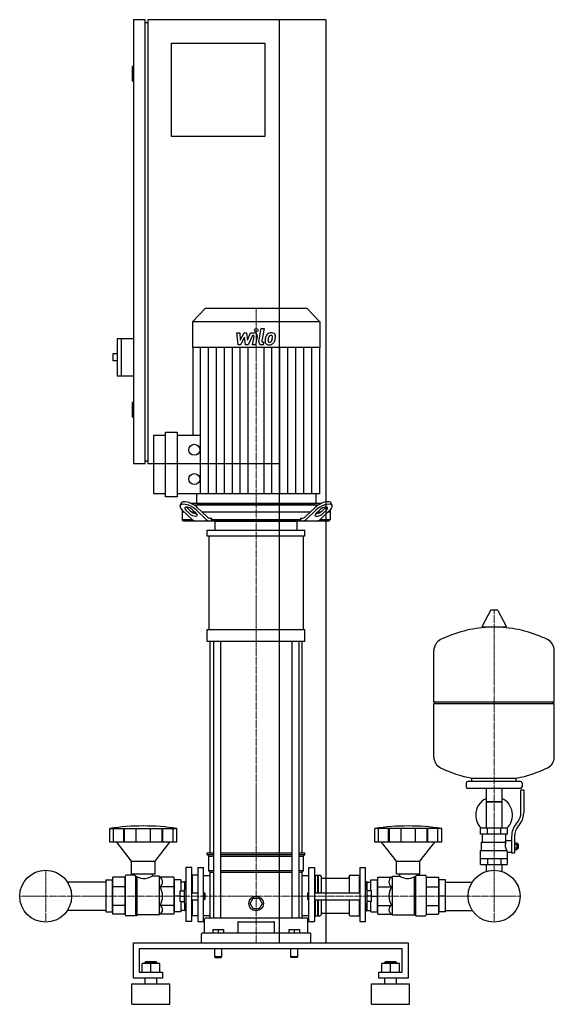
# Model space of a CAD drawing. Extents: x -429 to 485, y 0 to 1685.
import ezdxf

# ---------------------------------------------------------------- set-up
doc = ezdxf.new("R2010")
doc.units = 0
doc.linetypes.add('DASHDOT', pattern=[1, 0.5, -0.25, 0, -0.25])
doc.layers.get('0').update_dxf_attribs({"color": 124})
doc.layers.add('CP_AXIS', color=143, linetype='DASHDOT', lineweight=18)
doc.layers.add('CP_DETAL', color=33, linetype='Continuous')

msp = doc.modelspace()

# ---------------------------------------------------------------- linework, layer by layer
at = {"extrusion": (0, 1, 0)}
for p, q in [((-215, 1685), (-235, 1685)), ((-235, 1685), (-235, 925)), ((-215, 925), (-215, 1685)), ((-215, 1680), (-210, 1680)), ((95, 1685), (-210, 1685)), ((-210, 1685), (-210, 925)), ((15, 105), (15, 1685)), ((95, 105), (95, 1685)), ((-170, 1645), (-10, 1645)), ((-170, 1485), (-170, 1645)), ((-10, 1645), (-10, 1485)), ((-235, 1605), (-237, 1605)), ((-237, 1605), (-237, 1580)), ((-235, 1580), (-237, 1580)), ((-10, 1485), (-170, 1485)), ((-112.2, 1191), (-134, 1167.9)), ((62.2, 1191), (-112.2, 1191)), ((62.2, 1191), (84, 1167.9)), ((84, 1167.9), (-134, 1167.9)), ((-134, 1167.9), (-134, 1124.2)), ((84, 1167.9), (84, 1124.2)), ((-263, 1139), (-263, 1075)), ((-235, 1139), (-263, 1139)), ((-256, 1139), (-256, 1075)), ((-270, 1113), (-270, 1101)), ((-263, 1113), (-270, 1113)), ((84, 1124.2), (-134, 1124.2)), ((-133.5, 1124.2), (-133.5, 973.9)), ((83.5, 1124.2), (83.5, 873.7)), ((-263, 1101), (-270, 1101)), ((-235, 1075), (-263, 1075)), ((-235, 1030), (-237, 1030)), ((-237, 1030), (-237, 1005)), ((-235, 1005), (-237, 1005)), ((-180, 868.7), (-180, 978.9)), ((-180, 978.9), (-160, 978.9)), ((-160, 978.9), (-160, 868.7)), ((-200, 873.7), (-200, 973.9)), ((-200, 973.9), (-180, 973.9)), ((-160, 973.9), (-120, 973.9)), ((-215, 930), (-210, 930)), ((-215, 925), (-235, 925)), ((15, 925), (-210, 925)), ((-180, 873.7), (-200, 873.7)), ((-160, 868.7), (-180, 868.7)), ((83.5, 873.7), (-160, 873.7)), ((-127, 873.7), (-127, 859.5)), ((77, 873.7), (77, 859.5)), ((-155, 853.4), (-153.5, 857.8)), ((-151.5, 846.1), (-151.5, 829.5)), ((-151.3, 845.9), (-134.4, 829.7)), ((-139.5, 840.3), (-145.3, 845.9)), ((-143.8, 850.2), (-138, 844.7)), ((86, 857), (-136, 857)), ((-133.2, 845.9), (-127.5, 840.3)), ((-131.4, 854.5), (81.4, 854.5)), ((-110.3, 829.7), (-127.2, 845.9)), ((-125.7, 850.2), (-109.5, 834.7)), ((-124.6, 857), (74.6, 857)), ((59.5, 834.7), (75.7, 850.2)), ((77.2, 845.9), (60.3, 829.7)), ((77.5, 840.3), (83.2, 845.9)), ((84.4, 829.7), (101.3, 845.9)), ((88, 844.7), (93.8, 850.2)), ((95.3, 845.9), (89.5, 840.3)), ((101.5, 846.1), (101.5, 829.5)), ((105, 853.4), (103.5, 857.8)), ((-147.3, 842), (-151.5, 842)), ((-151.5, 829.5), (-134.2, 829.5)), ((-149.4, 827), (-151.5, 829.5)), ((99.4, 827), (-149.4, 827)), ((-129.2, 842), (-134.3, 842)), ((67.1, 842), (-117.1, 842)), ((-103.5, 832), (-101.6, 832)), ((-101.6, 832), (-101.6, 829.5)), ((-101.6, 829.5), (51.6, 829.5)), ((-95, 811.6), (-95, 827)), ((45, 811.6), (45, 827)), ((51.6, 832), (53.5, 832)), ((51.6, 829.5), (51.6, 832)), ((84.3, 842), (79.2, 842)), ((84.2, 829.5), (101.5, 829.5)), ((101.5, 842), (97.3, 842)), ((99.4, 827), (101.5, 829.5)), ((-108.5, 801.3), (-108.5, 811.6)), ((58.5, 801.3), (58.5, 811.6)), ((-105.6, 641.5), (-105.6, 801.3)), ((55.6, 801.3), (55.6, 641.5)), ((387.3, 674.5), (376.7, 674.5)), ((375.6, 673.8), (361.4, 647.1)), ((388.4, 673.8), (402.6, 647.1)), ((-108.5, 620.9), (-108.5, 641.5)), ((58.5, 620.9), (58.5, 641.5)), ((401.5, 645.2), (362.5, 645.2)), ((-103.5, 259.1), (-103.5, 620.9)), ((-98.2, 620.9), (-98.2, 147.4)), ((-86.2, 620.9), (-86.2, 147.4)), ((36.2, 620.9), (36.2, 147.4)), ((48.2, 620.9), (48.2, 147.4)), ((53.5, 259.1), (53.5, 620.9)), ((485, 517.5), (485, 605.7)), ((279, 517.5), (485, 517.5)), ((282, 514.5), (279, 517.5)), ((279, 514.5), (485, 514.5)), ((279, 423.2), (279, 514.5)), ((482, 514.5), (485, 517.5)), ((485, 423.2), (485, 514.5)), ((334, 378.4), (334, 372.4)), ((427, 381.4), (337, 381.4)), ((344, 381.4), (344, 387)), ((420, 381.4), (420, 387)), ((430, 378.4), (430, 372.4)), ((427, 369.4), (337, 369.4)), ((368.6, 369.4), (368.6, 301.4)), ((395.4, 369.4), (395.4, 301.4)), ((428, 328.1), (428, 366.4)), ((433, 366.4), (428, 366.4)), ((433, 366.4), (433, 328.1)), ((395.4, 346.4), (368.6, 346.4)), ((368.6, 346.4), (382, 346.4)), ((382, 346.4), (395.4, 346.4)), ((419.7, 308.9), (422.5, 312.5)), ((426.4, 309.4), (423.6, 305.8)), ((-275.5, 277.4), (-275.5, 300.8)), ((-268.8, 277.4), (-268.8, 300.8)), ((-251.6, 277.4), (-251.6, 300.8)), ((-250.3, 277.4), (-250.3, 300.8)), ((-230.3, 277.4), (-230.3, 300.8)), ((-205.7, 277.4), (-205.7, 300.8)), ((-185.7, 277.4), (-185.7, 300.8)), ((-184.4, 277.4), (-184.4, 300.8)), ((-167.2, 277.4), (-167.2, 300.8)), ((-160.5, 277.4), (-160.5, 300.8)), ((177.8, 277.4), (177.8, 300.8)), ((184.5, 277.4), (184.5, 300.8)), ((201.6, 277.4), (201.6, 300.8)), ((202.9, 277.4), (202.9, 300.8)), ((222.9, 277.4), (222.9, 300.8)), ((247.4, 277.4), (247.4, 300.8)), ((267.3, 277.4), (267.3, 300.8)), ((268.7, 277.4), (268.7, 300.8)), ((285.8, 277.4), (285.8, 300.8)), ((292.5, 277.4), (292.5, 300.8)), ((405, 301.4), (359, 301.4)), ((359, 291.4), (359, 301.4)), ((405, 291.4), (359, 291.4)), ((362, 277.4), (362, 291.4)), ((370.5, 291.4), (370.5, 301.4)), ((393.5, 291.4), (393.5, 301.4)), ((402, 280.4), (402, 291.4)), ((405, 291.4), (405, 301.4)), ((412, 287.1), (412, 259.2)), ((417, 287.1), (417, 259.2)), ((-238, 245), (-263.5, 277.4)), ((-198, 245), (-172.5, 277.4)), ((215.2, 245), (189.7, 277.4)), ((255.1, 245), (280.5, 277.4)), ((360.5, 277.4), (402.3, 277.4)), ((360.5, 263.4), (360.5, 277.4)), ((402, 280.4), (412, 280.4)), ((417, 276.2), (421.5, 276.2)), ((417, 273.3), (421.5, 273.3)), ((421.5, 264.7), (421.5, 276.2)), ((421.5, 274.4), (422.5, 274.4)), ((422.5, 274.4), (422.5, 266.4)), ((423.5, 273.4), (422.5, 274.4)), ((423.5, 267.4), (423.5, 273.4)), ((-108.5, 259.1), (-98.2, 259.1)), ((-108.5, 256.4), (-108.5, 259.1)), ((-108.5, 256.4), (-98.2, 256.4)), ((-106, 253.7), (-108.5, 256.4)), ((-106, 253.7), (-98.2, 253.7)), ((-106, 229.2), (-106, 253.7)), ((-86.2, 259.1), (36.2, 259.1)), ((-86.2, 256.4), (36.2, 256.4)), ((-86.2, 253.7), (36.2, 253.7)), ((48.2, 259.1), (58.5, 259.1)), ((48.2, 256.4), (58.5, 256.4)), ((48.2, 253.7), (56, 253.7)), ((56, 253.7), (58.5, 256.4)), ((56, 229.2), (56, 253.7)), ((58.5, 256.4), (58.5, 259.1)), ((359, 263.4), (403.9, 263.4)), ((359, 239.4), (359, 263.4)), ((405, 239.4), (405, 260.4)), ((405, 260.4), (412, 260.4)), ((412, 259.2), (417, 259.2)), ((417, 267.6), (421.5, 267.6)), ((417, 264.7), (421.5, 264.7)), ((421.5, 266.4), (422.5, 266.4)), ((423.5, 267.4), (422.5, 266.4)), ((-238, 245), (-198, 245)), ((-238, 223.2), (-238, 245)), ((-198, 223.2), (-198, 245)), ((215.2, 245), (255.1, 245)), ((215.2, 223.2), (215.2, 245)), ((255.1, 223.2), (255.1, 245)), ((359, 249.4), (405, 249.4)), ((359, 239.4), (405, 239.4)), ((368.6, 239.4), (368.6, 229.4)), ((370.5, 249.4), (370.5, 239.4)), ((393.5, 249.4), (393.5, 239.4)), ((395.4, 239.4), (395.4, 229.4)), ((-233, 221), (-247, 221)), ((-238, 223.2), (-198, 223.2)), ((-233, 223.2), (-233, 221)), ((-203, 223.2), (-203, 219.3)), ((-191, 219.3), (-203, 219.3)), ((-189.3, 217.4), (-191, 219.3)), ((-145, 234.1), (-145, 141.5)), ((-135, 234.1), (-145, 234.1)), ((-135, 141.5), (-135, 234.1)), ((-135, 219.9), (-134, 221)), ((-134, 191), (-134, 221)), ((-125, 221), (-134, 221)), ((-125, 234.1), (-125, 141.5)), ((-125, 234.1), (-115, 234.1)), ((-115, 141.5), (-115, 234.1)), ((-115, 220.6), (-103.5, 220.6)), ((-106, 229.2), (-98.2, 229.2)), ((-103.5, 226.4), (-106, 229.2)), ((-103.5, 226.4), (-98.2, 226.4)), ((-103.5, 147.4), (-103.5, 226.4)), ((-86.2, 229.2), (36.2, 229.2)), ((-86.2, 226.4), (36.2, 226.4)), ((48.2, 229.2), (56, 229.2)), ((48.2, 226.4), (53.5, 226.4)), ((53.5, 226.4), (56, 229.2)), ((53.5, 147.4), (53.5, 226.4)), ((53.5, 220.6), (65, 220.6)), ((65, 141.5), (65, 234.1)), ((65, 234.1), (75, 234.1)), ((75, 234.1), (75, 141.5)), ((75, 219.9), (76, 221)), ((76, 221), (76, 191)), ((76, 221), (80, 221)), ((80, 221), (80, 191)), ((80.5, 220.4), (80, 221)), ((80.5, 220.4), (81, 221)), ((80.5, 220.4), (80.5, 191)), ((81, 221), (81, 191)), ((81, 221), (84, 221)), ((135.9, 221), (151.3, 221)), ((151.3, 221), (151.3, 191)), ((152.3, 219.9), (151.3, 221)), ((152.3, 234.1), (152.3, 141.5)), ((152.3, 234.1), (162.3, 234.1)), ((162.3, 141.5), (162.3, 234.1)), ((206.5, 217.4), (208.2, 219.3)), ((208.2, 219.3), (220.2, 219.3)), ((215.2, 223.2), (255.1, 223.2)), ((220.2, 223.2), (220.2, 219.3)), ((250.1, 223.2), (250.1, 221)), ((250.1, 221), (264.1, 221)), ((-249, 153.3), (-249, 218.8)), ((-166, 217.4), (-189.3, 217.4)), ((-166, 217.4), (-166, 154.4)), ((-165, 209.2), (-166, 209.2)), ((-165, 212.8), (-165, 158)), ((-154, 212.8), (-165, 212.8)), ((-154, 212.8), (-154, 194)), ((-147, 209.2), (-154, 209.2)), ((-147, 209.5), (-146.5, 210.1)), ((-147, 197), (-147, 209.5)), ((-146.5, 197), (-146.5, 210.1)), ((-145, 210.1), (-146.5, 210.1)), ((86, 218.8), (86, 191)), ((88, 215.7), (131.9, 215.7)), ((133.9, 218.8), (133.9, 191)), ((162.3, 210.1), (163.8, 210.1)), ((163.8, 210.1), (163.8, 197)), ((164.3, 209.5), (163.8, 210.1)), ((164.3, 209.5), (164.3, 197)), ((164.3, 209.2), (171.3, 209.2)), ((171.3, 212.8), (182.3, 212.8)), ((171.3, 194), (171.3, 212.8)), ((182.3, 158), (182.3, 212.8)), ((182.3, 209.2), (183.3, 209.2)), ((183.3, 217.4), (206.5, 217.4)), ((183.3, 154.4), (183.3, 217.4)), ((266.1, 218.8), (266.1, 153.3)), ((266.1, 217.4), (287, 217.4)), ((287, 217.4), (287, 154.4)), ((287, 209.2), (288, 209.2)), ((299, 212.8), (288, 212.8)), ((288, 158), (288, 212.8)), ((299, 158), (299, 212.8)), ((299, 209.2), (344.7, 209.2)), ((-166, 200.9), (-189.3, 200.9)), ((-155, 194), (-147.5, 194)), ((-155, 176), (-155, 194)), ((-147.5, 173), (-147.5, 197)), ((-147.5, 197), (-145, 197)), ((-135, 191), (-125, 191)), ((-115, 191), (-114, 191)), ((-114, 179), (-114, 191)), ((-113, 190), (-114, 191)), ((-113, 190), (-113, 180)), ((63, 190), (64, 191)), ((63, 190), (63, 185)), ((64, 185), (64, 191)), ((64, 191), (65, 191)), ((75, 191), (152.3, 191)), ((162.3, 197), (164.8, 197)), ((164.8, 173), (164.8, 197)), ((172.3, 194), (164.8, 194)), ((172.3, 176), (172.3, 194)), ((183.3, 200.9), (206.5, 200.9)), ((266.1, 200.9), (287, 200.9)), ((-166, 169.1), (-189.3, 169.1)), ((-155, 185), (-165, 185)), ((-155, 185), (-147.5, 185)), ((-155, 176), (-147.5, 176)), ((-154, 176), (-154, 158)), ((-147.5, 173), (-145, 173)), ((-147, 160.6), (-147, 173)), ((-146.5, 160.1), (-146.5, 173)), ((-135, 179), (-125, 179)), ((-134, 151.6), (-134, 179)), ((-115, 179), (-114, 179)), ((-113, 180), (-114, 179)), ((-35.4, 172.5), (-30.2, 181.5)), ((-30.2, 163.5), (-35.4, 172.5)), ((-30.2, 181.5), (-19.8, 181.5)), ((-19.8, 181.5), (-14.6, 172.5)), ((-14.6, 172.5), (-19.8, 163.5)), ((63, 185), (63, 180)), ((63, 180), (64, 179)), ((64, 179), (64, 185)), ((64, 179), (65, 179)), ((75, 179), (152.3, 179)), ((76, 179), (76, 151.6)), ((80, 179), (80, 151.6)), ((80.5, 179), (80.5, 152.1)), ((81, 179), (81, 151.6)), ((86, 179), (86, 153.3)), ((133.9, 179), (133.9, 153.3)), ((151.3, 179), (151.3, 151.6)), ((162.3, 173), (164.8, 173)), ((163.8, 173), (163.8, 160.1)), ((164.3, 173), (164.3, 160.6)), ((172.3, 185), (164.8, 185)), ((172.3, 176), (164.8, 176)), ((171.3, 158), (171.3, 176)), ((172.3, 185), (182.3, 185)), ((183.3, 169.1), (206.5, 169.1)), ((266.1, 169.1), (287, 169.1)), ((299, 185), (288, 185)), ((-191, 152.9), (-228.6, 152.9)), ((-189.3, 154.4), (-191, 152.9)), ((-166, 154.4), (-189.3, 154.4)), ((-165, 160.8), (-166, 160.8)), ((-154, 158), (-165, 158)), ((-147, 160.8), (-154, 160.8)), ((-147, 160.6), (-146.5, 160.1)), ((-145, 160.1), (-146.5, 160.1)), ((-135, 152.5), (-134, 151.6)), ((-115, 151.9), (-103.5, 151.9)), ((-19.8, 163.5), (-30.2, 163.5)), ((53.5, 151.9), (65, 151.9)), ((75, 152.5), (76, 151.6)), ((80.5, 152.1), (80, 151.6)), ((80.5, 152.1), (81, 151.6)), ((88, 155.8), (131.9, 155.8)), ((152.3, 152.5), (151.3, 151.6)), ((162.3, 160.1), (163.8, 160.1)), ((164.3, 160.6), (163.8, 160.1)), ((164.3, 160.8), (171.3, 160.8)), ((171.3, 158), (182.3, 158)), ((182.3, 160.8), (183.3, 160.8)), ((183.3, 154.4), (206.5, 154.4)), ((206.5, 154.4), (208.2, 152.9)), ((208.2, 152.9), (245.7, 152.9)), ((266.1, 154.4), (287, 154.4)), ((287, 160.8), (288, 160.8)), ((299, 158), (288, 158)), ((299, 160.8), (344.7, 160.8)), ((-230.9, 151.6), (-247, 151.6)), ((-135, 141.5), (-145, 141.5)), ((-125, 151.6), (-134, 151.6)), ((-125, 141.5), (-115, 141.5)), ((-113.5, 122), (-113.5, 145.7)), ((61.5, 147.4), (-111.5, 147.4)), ((-56.2, 140.4), (-56.2, 122)), ((6.2, 122), (6.2, 140.4)), ((63.5, 122), (63.5, 145.7)), ((65, 141.5), (75, 141.5)), ((76, 151.6), (80, 151.6)), ((81, 151.6), (84, 151.6)), ((135.9, 151.6), (151.3, 151.6)), ((152.3, 141.5), (162.3, 141.5)), ((248, 151.6), (264.1, 151.6)), ((-118.5, 105), (-118.5, 120.3)), ((66.5, 122), (-116.5, 122)), ((-99, 128.3), (-99, 122)), ((-99, 128.3), (-81, 128.3)), ((-90, 128.3), (-90, 122)), ((-81, 128.3), (-81, 122)), ((31, 128.3), (31, 122)), ((31, 128.3), (49, 128.3)), ((40, 128.3), (40, 122)), ((49, 128.3), (49, 122)), ((68.5, 105), (68.5, 120.3)), ((-235, 45), (-235, 105)), ((-235, 105), (235, 105)), ((235, 105), (235, 45)), ((-225, 95), (-225, 55)), ((225, 95), (-225, 95)), ((-96, 95), (-96, 81)), ((-84, 95), (-84, 81)), ((34, 95), (34, 81)), ((46, 95), (46, 81)), ((225, 55), (225, 95)), ((-220, 55), (-220, 69.9)), ((-190, 69.9), (-220, 69.9)), ((-214, 72.9), (-215, 71.9)), ((-215, 71.9), (-195, 71.9)), ((-215, 69.9), (-215, 71.9)), ((-196, 72.9), (-214, 72.9)), ((-205, 55), (-205, 69.9)), ((-196, 72.9), (-195, 71.9)), ((-195, 69.9), (-195, 71.9)), ((-190, 55), (-190, 69.9)), ((-84, 81), (-96, 81)), ((-95, 80), (-96, 81)), ((-95, 80), (-85, 80)), ((-85, 80), (-84, 81)), ((46, 81), (34, 81)), ((35, 80), (34, 81)), ((45, 80), (46, 81)), ((190, 55), (190, 69.9)), ((220, 69.9), (190, 69.9)), ((196, 72.9), (195, 71.9)), ((195, 71.9), (215, 71.9)), ((195, 69.9), (195, 71.9)), ((214, 72.9), (196, 72.9)), ((205, 55), (205, 69.9)), ((214, 72.9), (215, 71.9)), ((215, 69.9), (215, 71.9)), ((220, 55), (220, 69.9)), ((-225, 55), (-185, 55)), ((-185, 55), (-185, 45)), ((185, 55), (225, 55)), ((185, 45), (185, 55)), ((-237.5, 35), (-172.5, 35)), ((-237.5, 0), (-237.5, 35)), ((-185, 45), (-235, 45)), ((-215, 35), (-215, 45)), ((-195, 35), (-195, 45)), ((-172.5, 0), (-172.5, 35)), ((172.5, 35), (237.5, 35)), ((172.5, 0), (172.5, 35)), ((235, 45), (185, 45)), ((195, 35), (195, 45)), ((215, 35), (215, 45)), ((237.5, 0), (237.5, 35)), ((-237.5, 0), (-172.5, 0)), ((172.5, 0), (237.5, 0))]:
    msp.add_line(p, q, dxfattribs=at)
for p, q in [((-100.1, 827), (-101.6, 829.5)), ((-95, 827), (45, 827)), ((50.1, 827), (51.6, 829.5)), ((-108.5, 811.6), (58.5, 811.6)), ((58.5, 801.3), (-108.5, 801.3)), ((-108.5, 641.5), (58.5, 641.5)), ((58.5, 620.9), (-108.5, 620.9)), ((279, 517.5), (279, 605.7)), ((344, 387), (420, 387)), ((-275.5, 300.8), (-160.5, 300.8)), ((292.5, 300.8), (177.8, 300.8)), ((-160.5, 277.4), (-275.5, 277.4)), ((292.5, 277.4), (177.8, 277.4)), ((400.7, 277.4), (402, 280.4)), ((405, 260.4), (403.9, 263.4)), ((-230.9, 151.6), (-230.9, 219.5)), ((-191, 219.3), (-191, 152.9)), ((208.2, 152.9), (208.2, 219.3)), ((248, 151.6), (248, 219.5)), ((368.6, 229.4), (368.6, 227.4)), ((395.4, 229.4), (395.4, 227.4)), ((-249, 217.4), (-249, 154.4)), ((-228.6, 152.9), (-228.6, 218.2)), ((245.7, 152.9), (245.7, 218.2)), ((-230.9, 151.6), (-228.6, 152.9)), ((248, 151.6), (245.7, 152.9)), ((-55.2, 141.3), (5.2, 141.3)), ((0, 105), (0, 105)), ((15, 105), (95, 105)), ((45, 80), (35, 80))]:
    msp.add_line(p, q)
at = {"extrusion": (-1e-16, -1, 0)}
for p, q in [((-282, 209.2), (-347.7, 209.2)), ((-282, 212.8), (-271, 212.8)), ((-282, 212.8), (-282, 158)), ((-271, 212.8), (-271, 158)), ((-270, 209.2), (-271, 209.2)), ((-249, 217.4), (-270, 217.4)), ((-270, 154.4), (-270, 217.4)), ((-249, 200.9), (-270, 200.9)), ((-249, 169.1), (-270, 169.1)), ((-282, 160.8), (-347.7, 160.8)), ((-282, 158), (-271, 158)), ((-270, 160.8), (-271, 160.8)), ((-249, 154.4), (-270, 154.4))]:
    msp.add_line(p, q, dxfattribs=at)
for centre, radius in [((-130.8, 948.9), 9.4), ((-130.8, 898.8), 9.4), ((-385, 185), 44.4), ((-385, 185), 44.4), ((382, 185), 44.4), ((382, 185), 44.4), ((-25, 172.5), 12.5)]:
    msp.add_circle(centre, radius)
for centre, radius, start, end in [((376.7, 673.2), 1.25, 90, 149.0362), ((387.3, 673.2), 1.25, 30.9638, 90), ((382, 438.4), 207, 92.8162, 116.2545), ((362.5, 646.5), 1.25, 149.0362, 270), ((382, 438.4), 207, 63.7455, 87.1838), ((401.5, 646.5), 1.25, 270, 30.9638), ((299.5, 605.7), 20.5, 116.2545, 180), ((464.5, 605.7), 20.5, 0, 63.7455), ((299.5, 423.2), 20.5, 180, 243.7455), ((464.5, 423.2), 20.5, 296.2545, 0), ((382, 590.5), 207, 243.7455, 259.4219), ((382, 590.5), 207, 280.5781, 296.2545), ((337, 378.4), 3, 90, 180), ((337, 372.4), 3, 180, 270), ((427, 378.4), 3, 0, 90), ((427, 372.4), 3, 270, 0), ((382, 323.9), 31.5, 115.2763, 180), ((382, 323.9), 31.5, 314.4153, 64.7237), ((382, 323.9), 31.5, 180, 225.5847), ((403, 328.1), 25, 321.3402, 0), ((403, 328.1), 30, 321.3402, 0), ((447, 287.1), 35, 141.3402, 180), ((447, 287.1), 30, 141.3402, 180), ((414.2, 271.7), 13.3, 154.3432, 218.5664), ((-216.8, 185), 31.8, 330, 30)]:
    msp.add_arc(centre, radius, start, end)
for centre, major_axis, ratio, start_param, end_param in [((-137.7, 850.2), (-15.6, 7.9), 0.392858, 4.051115, 6.335636), ((-124.6, 859.5), (0, 2.49), 0.945282, 1.570796, 3.141593), ((74.6, 859.5), (0, 2.49), 0.945282, 3.141593, 4.712389), ((87.7, 850.2), (15.6, 7.9), 0.392858, -0.052451, 2.23207), ((-139.3, 845.9), (-15.6, 7.9), 0.392858, 4.051115, 7.192708), ((-139.3, 845.9), (-7.82, 3.95), 0.392858, 4.051115, 7.192708), ((-137.7, 850.2), (-7.82, 3.95), 0.392858, 0.775185, 0.909523), ((-132, 844.7), (-7.82, 3.95), 0.392858, 0.909523, 2.471309), ((82, 844.7), (7.82, 3.95), 0.392858, 3.811876, 5.373663), ((89.3, 845.9), (15.6, 7.9), 0.392858, -0.909523, 2.23207), ((89.3, 845.9), (7.82, 3.95), 0.392858, -0.909523, 2.23207), ((87.7, 850.2), (7.82, 3.95), 0.392858, -0.909523, -0.775185), ((-133.5, 840.3), (-7.82, 3.95), 0.392858, 0.909523, 4.051115), ((-128.4, 847), (0, 20), 0.60235, 2.617994, 3.141593), ((-104.3, 847), (0, 20), 0.60235, 2.617994, 3.141593), ((-103.5, 852), (0, 20), 0.60235, 2.617994, 3.141593), ((53.5, 852), (0, 20), 0.60235, 3.141593, 3.665191), ((54.3, 847), (0, 20), 0.60235, 3.141593, 3.665191), ((83.5, 840.3), (7.82, 3.95), 0.392858, 2.23207, 5.373663), ((78.4, 847), (0, 20), 0.60235, 3.141593, 3.665191), ((-218, -147.5), (0, 452.7), 0.917253, -0.138907, 0.138907), ((235.1, -147.5), (0, 452.7), 0.91521, -0.138907, 0.138907), ((-247, 218.8), (0, 2.18), 0.917253, 0, 1.570796), ((-216.8, 246.3), (0, 30.9), 0.917253, 2.53292, 3.650349), ((84, 218.8), (0, 2.18), 0.91521, -1.570796, 0), ((135.9, 218.8), (0, 2.18), 0.91521, 0, 1.570796), ((234, 246.1), (0, 30.7), 0.91521, 2.628577, 3.754525), ((264.1, 218.8), (0, 2.18), 0.91521, -1.570796, 0), ((-194.5, 209.2), (0, 9.95), 0.958583, 3.728485, 5.696293), ((88, 217.9), (0, 2.18), 0.91521, 1.570796, 3.141593), ((131.9, 217.9), (0, 2.18), 0.91521, 3.141593, 4.712389), ((211.7, 209.2), (0, 9.95), 0.956448, 0.586892, 2.554701), ((233.9, 185), (0, 31.8), 0.997773, 1.047198, 2.094395), ((-194.5, 161.8), (-9.53, 0), 0.927267, 2.157688, 4.125497), ((211.7, 161.8), (-9.51, 0), 0.929337, -0.983904, 0.983904), ((-247, 153.3), (-2, 0), 0.84814, 0, 1.570796), ((84, 153.3), (-2, 0), 0.850033, 1.570796, 3.141593), ((88, 154.1), (-2, 0), 0.850033, -1.570796, 0), ((131.9, 154.1), (-2, 0), 0.850033, -3.141593, -1.570796), ((135.9, 153.3), (-2, 0), 0.850033, 0, 1.570796), ((264.1, 153.3), (-2, 0), 0.850033, 1.570796, 3.141593), ((-111.5, 145.7), (-2, 0), 0.84814, -1.570796, 0), ((-55.2, 140.4), (-1, 0), 0.84814, -1.570796, 0), ((5.2, 140.4), (-1, 0), 0.84814, -3.141593, -1.570796), ((61.5, 145.7), (-2, 0), 0.84814, -3.141593, -1.570796), ((-116.5, 120.3), (-2, 0), 0.84814, -1.570796, 0), ((66.5, 120.3), (-2, 0), 0.84814, -3.141593, -1.570796)]:
    msp.add_ellipse(centre, major_axis=major_axis, ratio=ratio, start_param=start_param, end_param=end_param)
at = {"layer": 'CP_AXIS'}
for p, q in [((-25, 1191), (-25, 857)), ((-25, 857), (-25, 827)), ((-25, 827), (-25, 105)), ((382, 674.5), (382, 229.4)), ((-385, 229.4), (-385, 140.6)), ((382, 229.4), (382, 140.6)), ((-429.4, 185), (-340.6, 185)), ((337.6, 185), (-340.6, 185)), ((337.6, 185), (426.4, 185))]:
    msp.add_line(p, q, dxfattribs=at)
at = {"layer": 'CP_DETAL'}
for p, q in [((-58.1, 1149.1), (-52.9, 1149.1)), ((-56, 1128.8), (-58.1, 1149.1)), ((-52.9, 1149.1), (-52.1, 1136.5)), ((-52.1, 1136.5), (-45.5, 1149.1)), ((-45.5, 1149.1), (-41.6, 1149.1)), ((-41.6, 1149.1), (-39.9, 1136.5)), ((-39.9, 1136.5), (-34.8, 1149.1)), ((-34.8, 1149.1), (-28, 1149.1)), ((-20.4, 1134.5), (-16.2, 1156.5)), ((-16.2, 1156.5), (-11.1, 1156.5)), ((-11.1, 1156.5), (-15.3, 1135.2)), ((-44.9, 1141.5), (-51.6, 1128.8)), ((-43.1, 1128.8), (-44.9, 1141.5)), ((-31.4, 1144.8), (-38.7, 1128.8)), ((-30.2, 1144.8), (-31.4, 1144.8)), ((-31.1, 1128.8), (-28.5, 1142.7)), ((-23.3, 1143.4), (-26.1, 1128.8)), ((-13.5, 1133.1), (-11.9, 1133.1)), ((-11.9, 1133.1), (-12.8, 1128.8)), ((-120, 873.7), (-120, 1124.2)), ((-106.4, 873.7), (-106.4, 1124.2)), ((-92.8, 873.7), (-92.8, 1124.2)), ((-79.3, 873.7), (-79.3, 1124.2)), ((-65.7, 873.7), (-65.7, 1124.2)), ((-51.6, 1128.8), (-56, 1128.8)), ((-52.1, 873.7), (-52.1, 1124.2)), ((-38.7, 1128.8), (-43.1, 1128.8)), ((-38.6, 873.7), (-38.6, 1124.2)), ((-26.1, 1128.8), (-31.1, 1128.8)), ((-12.8, 1128.8), (-15.7, 1128.8)), ((-11.4, 873.7), (-11.4, 1124.2)), ((2.1, 873.7), (2.1, 1124.2)), ((15.7, 873.7), (15.7, 1124.2)), ((29.3, 873.7), (29.3, 1124.2)), ((42.8, 873.7), (42.8, 1124.2)), ((56.4, 873.7), (56.4, 1124.2)), ((70, 873.7), (70, 1124.2))]:
    msp.add_line(p, q, dxfattribs=at)
msp.add_circle((-24.7, 1153.8), 3, dxfattribs=at)
for centre, radius, start, end in [((-28, 1144.3), 4.8, 349.1463, 90.1097), ((0.5, 1139.6), 9.44, 130.4936, 150.8647), ((1, 1139.2), 10.1, 89.3287, 131.1984), ((1.5, 1142.3), 6.97, 39.8625, 93.7877), ((2, 1143.1), 6.13, 357.2175, 36.9176), ((-30.2, 1143), 1.8, 349.1282, 90.0361), ((-15.7, 1133.6), 4.8, 169.0042, 270), ((-13.5, 1134.9), 1.8, 169.0041, 270), ((-3.7, 1134.8), 6.29, 173.443, 216.7902), ((14.1, 1134.1), 24, 168.3333, 176.5259), ((8.1, 1136.2), 17.7, 153.1115, 171.0742), ((-3.4, 1135.4), 6.79, 219.1176, 274.2411), ((12.6, 1135.3), 17.4, 167.8511, 176.8316), ((-1.6, 1135.9), 3.17, 173.0647, 215.6723), ((22.6, 1133.8), 27.5, 165.0104, 169.1866), ((-2.3, 1135.7), 2.55, 220.254, 274.7357), ((1.4, 1139.8), 5.44, 132.3225, 168.5446), ((-2.9, 1138.9), 10.3, 269.6738, 310.639), ((0.1, 1141), 3.72, 88.6944, 130.5967), ((-2.7, 1142), 8.93, 274.1845, 282.2301), ((-1.9, 1136.9), 3.72, 287.2372, 310.2783), ((0.3, 1141.4), 3.39, 69.364, 91.2833), ((-2.5, 1137.5), 4.57, 311.1381, 334.8162), ((0.7, 1142.5), 2.23, 38.8919, 68.6227), ((-12.4, 1141.6), 15.2, 336.5302, 350.0633), ((0, 1142.1), 3.02, 358.4755, 35.933), ((-16.3, 1142.5), 19.3, 349.3761, 358.4794), ((-2.7, 1138.6), 10, 311.0023, 344.0583), ((-21.6, 1144.6), 29.8, 343.0634, 349.1605), ((-12.2, 1143.3), 20.4, 347.7846, 358.7587)]:
    msp.add_arc(centre, radius, start, end, dxfattribs=at)

doc.saveas('drawing.dxf')
